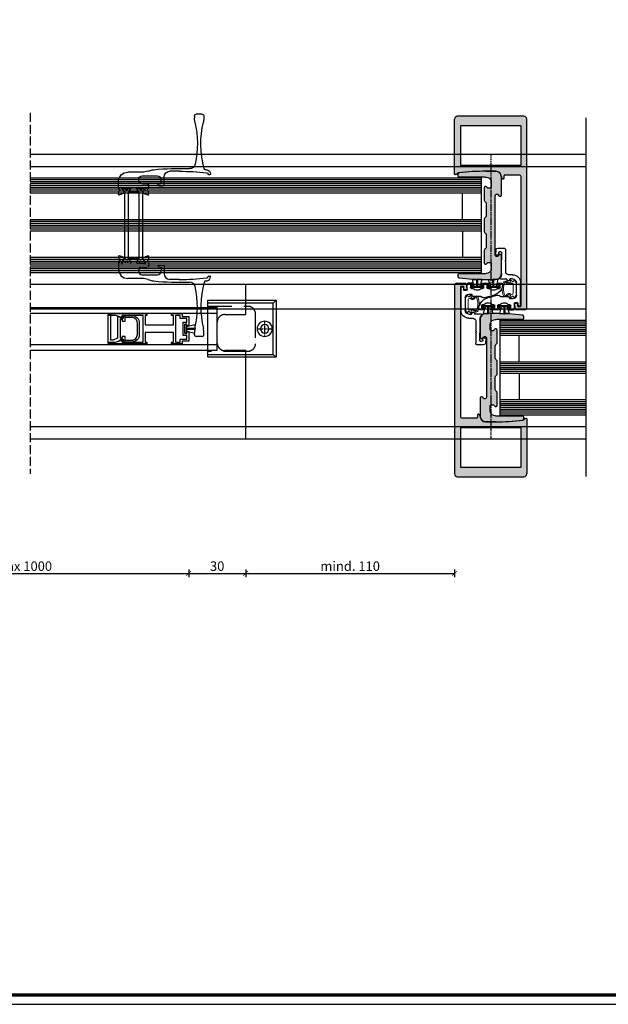
# Model space of a CAD drawing. Units: millimetres. Extents: x 2530 to 23610, y -6334 to 3501.
# Drawn here: x 4179 to 4489, y -3340 to -2822 of the extents above; entities that cross this region are included whole.
import ezdxf

# ---------------------------------------------------------------- set-up
doc = ezdxf.new("R2010")
doc.units = ezdxf.units.MM
for name, pattern in [('AM_DIN_F_W050', [6.25, 4.75, -1.5]), ('center', [0.85, 0.4, -0.2, 0.05, -0.2]), ('HIDDENX2', [19.05, 12.7, -6.35])]:
    doc.linetypes.add(name, pattern=pattern)
for name, color, linetype in [('AL_CENT', 40, 'center'), ('AL_CONT', 250, 'Continuous'), ('AL_EDGE', 40, 'Continuous'), ('AL_HIDD', 42, 'HIDDENX2'), ('GIP Bemaßung', 6, 'Continuous'), ('GL_CONT', 5, 'Continuous'), ('GL_HATCH', 4, 'Continuous'), ('JO_CONT', 242, 'Continuous'), ('l', 6, 'Continuous'), ('PL_CENT', 202, 'center'), ('PL_CONT', 250, 'Continuous')]:
    doc.layers.add(name, color=color, linetype=linetype)
doc.layers.add('nicht drucken', color=6, linetype='Continuous', plot=False)
doc.layers.add('Rahmen (ISO)', color=7, linetype='Continuous', lineweight=70)
doc.styles.add('Arial', font='arialbd.ttf')
doc.styles.get("Standard").update_dxf_attribs({"font": 'arial.ttf'})
doc.dimstyles.new('ISO-25', dxfattribs={"dimtxt": 2.5, "dimasz": 2.5, "dimexe": 1.25, "dimexo": 0.625, "dimtad": 1, "dimtxsty": 'Standard', "dimcen": 2.5, "dimadec": 0, "dimazin": 0, "dimtfac": 1, "dimtmove": 0, "dimatfit": 3, "dimfxl": 1, "dimarcsym": 0})

# ---------------------------------------------------------------- blocks, each defined once
blk = doc.blocks.new('Fliegengitter Griff')
at = {"layer": 'AL_CONT'}
blk.add_lwpolyline([(0, -7), (-11, -7), (-11, -6), (-14.5, -7), (-18, -7), (-18, -8), (2, -8), (2, -8), (2, -7), (1, -7), (1, -2), (16, -2), (16, -7), (15, -7), (15, -8), (20.5, -8), (20.5, -6.5), (24, -6.5), (24, -1.5), (23, -1.5), (23, -2.5), (22, -2.5), (22, 2.5), (23, 2.5), (23, 1.5), (24, 1.5), (24, 6.5), (20.5, 6.5), (20.5, 8), (15, 8), (15, 7), (16, 7), (16, 2), (1, 2), (1, 7), (2, 7), (2, 8), (2, 8), (-18, 8), (-18, 7), (-14.5, 7), (-11, 6), (-11, 7), (0, 7)], close=True, dxfattribs=at)
for points in [[(15, 7), (15, 8)], [(17, -7), (17, 7), (19.5, 7), (19.5, 5.5), (23, 5.5), (23, 3.5), (21, 3.5), (21, -3.5), (23, -3.5), (23, -5.5), (19.5, -5.5), (19.5, -7), (17, -7)], [(15, -7), (15, -8)]]:
    blk.add_lwpolyline(points, dxfattribs=at)
blk = doc.blocks.new('Deckel O')
at = {"layer": 'AL_CENT'}
for points in [[(-26, 0), (-34, 0)], [(-30, -4), (-30, 4)]]:
    blk.add_lwpolyline(points, dxfattribs=at)
at = {"layer": 'AL_EDGE'}
blk.add_lwpolyline([(-36, -15), (0, -15), (0, 15), (-36, 15)], close=True, dxfattribs=at)
for points in [[(-34.5, 13.5), (-36, 15)], [(0, -13.5), (-34.5, -13.5), (-34.5, 13.5), (0, 13.5)], [(-36, -15), (-34.5, -13.5)]]:
    blk.add_lwpolyline(points, dxfattribs=at)
for radius in [4, 2.25]:
    blk.add_circle((-30, 0), radius, dxfattribs=at)
at = {"layer": 'AL_HIDD'}
blk.add_lwpolyline([(0, 12), (-21, 12, 0.414214), (-25, 8), (-25, -8, 0.414214), (-21, -12), (0, -12)], format="xyb", dxfattribs=at)
blk = doc.blocks.new('778652')
at = {"layer": 'PL_CONT'}
for p, q in [((-1.92, 1.1), (-2.97, 5.55)), ((-2.97, 5.55), (-0.95, 5.55)), ((-0.85, 1.1), (-0.95, 5.55)), ((-0.77, 5.8), (-0.77, 1.1)), ((-0.77, 5.8), (-0.62, 5.8)), ((-0.62, 5.8), (-0.62, 1.1)), ((-0.55, 1.1), (-0.45, 5.55)), ((1.57, 5.55), (-0.45, 5.55)), ((0.52, 1.1), (1.57, 5.55)), ((1.7, 1.1), (-3.1, 1.1)), ((-3.1, 1.1), (-3.1, 0.3)), ((-3.1, 0.3), (1.7, 0.3)), ((1.7, 1.1), (1.7, 0.3))]:
    blk.add_line(p, q, dxfattribs=at)
blk = doc.blocks.new('357800')
at = {"layer": 'PL_CONT', "linetype": 'Continuous'}
for p, q in [((-20, -2.56), (-20, -2.98)), ((-19.9, -3.16), (-19.9, -3.53)), ((-19.9, -4.98), (-19.9, -5.36)), ((-19.7, -3.73), (-19.59, -3.73)), ((-19.59, -4.78), (-19.7, -4.78)), ((-19.42, -2.16), (-19.6, -2.16)), ((-17.54, -3.2), (-19.27, -2.2)), ((16.94, -3.36), (-16.94, -3.36)), ((-16.93, -5.16), (16.93, -5.16)), ((19.27, -2.2), (17.54, -3.2)), ((19.6, -2.16), (19.42, -2.16)), ((19.59, -3.73), (19.7, -3.73)), ((19.7, -4.78), (19.59, -4.78)), ((19.9, -3.53), (19.9, -3.16)), ((19.9, -5.36), (19.9, -4.98)), ((20, -2.98), (20, -2.56)), ((-20, -5.53), (-20, -5.96)), ((-19.6, -6.36), (-19.41, -6.36)), ((-19.26, -6.32), (-17.53, -5.32)), ((17.53, -5.32), (19.26, -6.32)), ((19.41, -6.36), (19.6, -6.36)), ((20, -5.96), (20, -5.53))]:
    blk.add_line(p, q, dxfattribs=at)
for centre, radius, start, end in [((-19.6, -2.56), 0.4, 90, 180), ((-19.8, -2.98), 0.2, 180, 240), ((-19.7, -3.53), 0.2, 180, 270), ((-19.7, -4.98), 0.2, 90, 180), ((-19.59, -3.53), 0.2, 270, 295.0078), ((-19.59, -4.98), 0.2, 64.9922, 90), ((-19.25, -4.26), 0.6, 0, 115.0078), ((-19.25, -4.26), 0.6, 244.9922, 0), ((-19.42, -2.46), 0.3, 60, 90), ((-16.94, -2.16), 1.2, 240, 270), ((-16.93, -6.36), 1.2, 90, 120), ((16.93, -6.36), 1.2, 60, 90), ((16.94, -2.16), 1.2, 270, 300), ((19.25, -4.26), 0.6, 64.9922, 180), ((19.25, -4.26), 0.6, 180, 295.0078), ((19.42, -2.46), 0.3, 90, 120), ((19.59, -3.53), 0.2, 244.9922, 270), ((19.59, -4.98), 0.2, 90, 115.0078), ((19.6, -2.56), 0.4, 0, 90), ((19.7, -3.53), 0.2, 270, 0), ((19.7, -4.98), 0.2, 0, 90), ((19.8, -2.98), 0.2, 300, 0), ((-19.8, -5.53), 0.2, 120, 180), ((-19.6, -5.96), 0.4, 180, 270), ((-19.41, -6.06), 0.3, 270, 300), ((19.41, -6.06), 0.3, 240, 270), ((19.6, -5.96), 0.4, 270, 0), ((19.8, -5.53), 0.2, 0, 60)]:
    blk.add_arc(centre, radius, start, end, dxfattribs=at)
blk = doc.blocks.new('505226a')
at = {"layer": 'AL_CONT'}
for p, q in [((-21, 52.5), (-21, 51.71)), ((-20, 53.5), (-17, 53.5)), ((-16, 52.5), (-16, 51.71)), ((-24.5, 21.95), (-24.5, 22.18)), ((-23.4, 21.75), (-24.3, 21.75)), ((-8, 23.5), (-3, 23.5)), ((11.5, 21), (3.5, 21)), ((11.66, 23), (19, 23)), ((0, 16.3), (0, 20.5)), ((2.7, 16), (0.3, 16)), ((1.5, 17.3), (1.5, 19)), ((2.7, 17), (1.8, 17)), ((3, 16.3), (3, 16.7)), ((8, 15), (8, 16)), ((11.5, 17), (9, 17)), ((24, 15), (24, 18)), ((8.1, 11.27), (8.16, 12.76)), ((8.65, 13.43), (8.29, 14.78)), ((8.36, 13.04), (8.45, 13.06)), ((10.94, 12.01), (8.52, 10.99)), ((9.6, 14.9), (9.6, 14.7)), ((9.6, 14.7), (10.74, 12.95)), ((14.2, 15), (10.18, 15)), ((10.92, 12.86), (11.09, 12.86)), ((11.28, 12.57), (11.04, 12.11)), ((13.53, 12.8), (14.5, 14.49)), ((13.68, 15), (14.2, 15)), ((18.3, 12.5), (13.7, 12.5)), ((14.5, 14.49), (14.5, 14.7)), ((17.5, 14.49), (17.5, 14.7)), ((18.47, 12.8), (17.5, 14.49)), ((17.8, 15), (21.82, 15)), ((20.72, 12.57), (20.96, 12.11)), ((21.08, 12.86), (20.91, 12.86)), ((21.06, 12.01), (23.48, 10.99)), ((22.4, 14.7), (21.26, 12.95)), ((22.4, 14.9), (22.4, 14.7)), ((23.35, 13.43), (23.71, 14.78)), ((23.64, 13.04), (23.55, 13.06)), ((23.9, 11.27), (23.84, 12.76))]:
    blk.add_line(p, q, dxfattribs=at)
for centre, radius, start, end in [((-20, 52.5), 1, 90, 180), ((-17, 52.5), 1, 0, 90), ((-69.41, 38), 50, 344.904, 13.2102), ((-11, 51.71), 10, 180, 193.2102), ((32.41, 38), 50, 166.7898, 192.4258), ((-26, 51.71), 10, 346.7898, 0), ((-13.49, 27.89), 3, 192.4258, 272.3643), ((-22.5, 22.18), 2, 96.5045, 180), ((-24.3, 21.95), 0.2, 180, 270), ((-23.4, 21.95), 0.2, 270, 356.848), ((-22.4, 21.9), 0.8, 96.3992, 176.848), ((-8, -105), 130, 96.1803, 96.5045), ((-8, -106.5), 130, 90, 96.3992), ((-22.1, 25.24), 1, 276.1803, 344.904), ((-8, -105), 130, 84.1108, 92.3643), ((-3, 20.5), 3, 0, 90), ((3.5, 19), 2, 90, 180), ((4.31, 14.37), 10, 73.2909, 84.1108), ((0, 0), 25, 70.537, 73.2909), ((11.66, 33), 10, 250.537, 270), ((11.5, 19), 2, 270, 90), ((19, 18), 5, 0, 90), ((0.3, 16.3), 0.3, 180, 270), ((1.8, 17.3), 0.3, 180, 270), ((2.7, 16.7), 0.3, 0, 90), ((2.7, 16.3), 0.3, 270, 0), ((9, 16), 1, 90, 180), ((8, 14.7), 0.3, 15, 90), ((8.4, 11.26), 0.3, 178, 293), ((8.46, 12.75), 0.3, 108, 178), ((8.35, 13.35), 0.302, 288.2403, 14.6812), ((9.9, 14.9), 0.3, 19.4712, 180), ((10.91, 13.05), 0.2, 213, 273), ((10.86, 12.2), 0.2, 293, 333), ((11.1, 12.66), 0.2, 333, 93), ((13.7, 12.7), 0.2, 150, 270), ((14.2, 14.7), 0.3, 0, 90), ((17.8, 14.7), 0.3, 90, 180), ((18.3, 12.7), 0.2, 270, 30), ((20.9, 12.66), 0.2, 87, 207), ((21.14, 12.2), 0.2, 207, 247), ((21.09, 13.05), 0.2, 267, 327), ((22.1, 14.9), 0.3, 0, 160.5288), ((23.65, 13.35), 0.302, 165.3188, 251.7597), ((23.6, 11.26), 0.3, 247, 2), ((23.54, 12.75), 0.3, 2, 72), ((24, 14.7), 0.3, 90, 165)]:
    blk.add_arc(centre, radius, start, end, dxfattribs=at)
blk = doc.blocks.new('774255')
blk.add_blockref('505226a', (0, 5))
at = {"rotation": 270}
for p in [(16.52, 0), (24, 0)]:
    blk.add_blockref('357800', p, dxfattribs=at)
at = {"xscale": -1, "rotation": 180}
blk.add_blockref('505226a', (0, -5), dxfattribs=at)
blk = doc.blocks.new('774432')
at = {"layer": 'PL_CONT'}
for p, q in [((-11.21, 36.34), (-12.17, 38)), ((-9.75, 39.5), (-11.3, 39.5)), ((-10.5, 37.3), (-10.5, 38.5)), ((-10.5, 38.5), (-9.25, 38.5)), ((-9.25, 36.8), (-10, 36.8)), ((-9.25, 38.5), (-9.25, 39)), ((-4.75, 39), (-4.75, 38.5)), ((-4.75, 38.5), (-3.5, 38.5)), ((-4, 36.8), (-4.75, 36.8)), ((-1.25, 39.5), (-4.25, 39.5)), ((-3.5, 38.5), (-3.5, 37.3)), ((-2, 37.3), (-2, 38.5)), ((-2, 38.5), (-0.75, 38.5)), ((-0.75, 36.8), (-1.5, 36.8)), ((-0.75, 38.5), (-0.75, 39)), ((3.75, 39), (3.75, 38.5)), ((3.75, 38.5), (5, 38.5)), ((4.5, 36.8), (3.75, 36.8)), ((4.25, 39.5), (6.5, 39.5)), ((5, 38.5), (5, 37.3)), ((6.8, 36.1), (6.8, 39.2)), ((8.8, 37.25), (8.8, 36.1)), ((9.8, 37.55), (9.1, 37.55)), ((10.1, 37.25), (10.1, 25.25)), ((-6.96, 33.08), (-2.24, 31.82)), ((-0.55, 32.57), (-1.41, 31.97)), ((4, 32.75), (0.02, 32.75)), ((4.3, 33.45), (4.3, 33.05)), ((5.9, 33.75), (4.6, 33.75)), ((8.5, 35.8), (7.1, 35.8)), ((7.9, 31.75), (7.9, 25.25)), ((-0.6, 23.25), (2.7, 23.25)), ((3, 23.95), (3, 23.55)), ((4, 24.25), (3.3, 24.25)), ((4, 24.25), (3.7, 24.25)), ((5.9, 21.05), (3.8, 21.05)), ((4.3, 23.55), (4.3, 23.95)), ((5.9, 23.25), (4.6, 23.25)), ((0.1, 20.5), (0.1, 13.2)), ((2.3, 19.55), (2.3, 14.6)), ((-2, 10.7), (-2.5, 10.7)), ((0.3, 13), (0.1, 13.2)), ((0.3, 13), (0.3, 9.5)), ((2.09, 14.15), (2.26, 14.45)), ((2.09, 13.85), (2.26, 13.55)), ((2.3, 13.4), (2.3, 8)), ((-3, 10.16), (-2.8, 7.91)), ((-1.81, 7), (1.3, 7)), ((-1.5, 9.5), (-1.5, 10.2)), ((-0.2, 9), (-1, 9))]:
    blk.add_line(p, q, dxfattribs=at)
for centre, radius, start, end in [((-11.3, 38.5), 1, 90, 210), ((-5.15, 39.84), 7, 210, 255), ((-10, 37.3), 0.5, 180, 270), ((-9.75, 39), 0.5, 0, 90), ((-7, 38.78), 3, 221.4096, 318.5904), ((-4.25, 39), 0.5, 90, 180), ((-4, 37.3), 0.5, 270, 0), ((-1.5, 37.3), 0.5, 180, 270), ((-1.25, 39), 0.5, 0, 90), ((1.5, 38.78), 3, 221.4096, 318.5904), ((4.25, 39), 0.5, 90, 180), ((4.5, 37.3), 0.5, 270, 0), ((6.5, 39.2), 0.3, 0, 90), ((9.1, 37.25), 0.3, 90, 180), ((9.8, 37.25), 0.3, 360, 90), ((-1.98, 32.79), 1, 255, 305), ((0.02, 31.75), 1, 90, 125), ((4, 33.05), 0.3, 270, 0), ((4.6, 33.45), 0.3, 90, 180), ((5.9, 31.75), 2, 0, 90), ((7.1, 36.1), 0.3, 180, 270), ((8.5, 36.1), 0.3, 270, 360), ((-0.6, 22.95), 0.3, 90, 224.427), ((-3.1, 20.5), 3.2, 360, 44.427), ((3.8, 19.55), 1.5, 90, 180), ((2.7, 23.55), 0.3, 270, 360), ((3.3, 23.95), 0.3, 90, 180), ((4, 23.95), 0.3, 360, 90), ((4.6, 23.55), 0.3, 180, 270), ((5.9, 25.25), 2, 270, 0), ((5.9, 25.25), 4.2, 270, 0), ((-2.5, 10.2), 0.5, 90, 185), ((-2, 10.2), 0.5, 0, 90), ((2.35, 14), 0.3, 150, 210), ((2, 14.6), 0.3, 330, 0), ((2, 13.4), 0.3, 0, 30), ((-1.81, 8), 1, 185, 270), ((-1, 9.5), 0.5, 180, 270), ((-0.2, 9.5), 0.5, 270, 360), ((1.3, 8), 1, 270, 360)]:
    blk.add_arc(centre, radius, start, end, dxfattribs=at)
blk = doc.blocks.new('774274')
blk.add_hatch(color=0).paths.add_polyline_path([(-3.25, 9), (3.25, 9), (3.25, 9, -0.198912), (3.96, 8.71), (4.37, 8.29, 0.198912), (5.08, 8), (11.42, 8, 0.198912), (12.13, 8.29), (12.54, 8.71, -0.198912), (13.25, 9), (19.75, 9, -0.767344), (20.13, 7.6), (19.88, 7.46, 0.267949), (19.5, 6.81), (19.5, 6.05, 0.414214), (20.25, 5.3), (22.73, 5.3, 0.339454), (25.15, 7.15), (25.36, 7.96, 0.065543), (25.5, 9), (25.5, 22.25, -0.414214), (26.25, 23), (26.75, 23, -0.338987), (27.72, 22.26, -0.027486), (28.5, 8), (28.5, 3, -0.414214), (25.5, 0), (16, 0, -0.741875), (15.58, 1.37), (16, 1.65, 0.741875), (15.5, 3.3), (-15.5, 3.3, 0.741875), (-16, 1.65), (-15.58, 1.37, -0.741875), (-16, 0), (-25.5, 0, -0.414214), (-28.5, 3), (-28.5, 8, -0.027486), (-27.72, 22.26, -0.338987), (-26.75, 23), (-26.25, 23, -0.414214), (-25.5, 22.25), (-25.5, 9, 0.065543), (-25.36, 7.96), (-25.15, 7.15, 0.339454), (-22.73, 5.3), (-20.25, 5.3, 0.414214), (-19.5, 6.05), (-19.5, 6.81, 0.267949), (-19.88, 7.46), (-20.13, 7.6, -0.767344), (-19.75, 9), (-13.25, 9, -0.198912), (-12.54, 8.71), (-12.13, 8.29, 0.198912), (-11.42, 8), (-5.08, 8, 0.198912), (-4.37, 8.29), (-3.96, 8.71, -0.198912)])
at = {"layer": 'PL_CONT'}
blk.add_lwpolyline([(3.25, 9), (-3.25, 9, 0.198912), (-3.96, 8.71), (-4.37, 8.29, -0.198912), (-5.08, 8), (-11.42, 8, -0.198912), (-12.13, 8.29), (-12.54, 8.71, 0.198912), (-13.25, 9), (-19.75, 9, 0.767344), (-20.13, 7.6), (-19.88, 7.46, -0.267949), (-19.5, 6.81), (-19.5, 6.05, -0.414214), (-20.25, 5.3), (-22.73, 5.3, -0.339454), (-25.15, 7.15), (-25.36, 7.96, -0.065543), (-25.5, 9), (-25.5, 22.25, 0.414214), (-26.25, 23), (-26.75, 23, 0.338987), (-27.72, 22.26, 0.027486), (-28.5, 8), (-28.5, 3, 0.414214), (-25.5, 0), (-16, 0, 0.741875), (-15.58, 1.37), (-16, 1.65, -0.741875), (-15.5, 3.3), (15.5, 3.3, -0.741875), (16, 1.65), (15.58, 1.37, 0.741875), (16, 0), (25.5, 0, 0.414214), (28.5, 3), (28.5, 8, 0.027486), (27.72, 22.26, 0.338987), (26.75, 23), (26.25, 23, 0.414214), (25.5, 22.25), (25.5, 9, -0.065543), (25.36, 7.96), (25.15, 7.15, -0.339454), (22.73, 5.3), (20.25, 5.3, -0.414214), (19.5, 6.05), (19.5, 6.81, -0.267949), (19.88, 7.46), (20.13, 7.6, 0.767344), (19.75, 9), (13.25, 9, 0.198912), (12.54, 8.71), (12.13, 8.29, -0.198912), (11.42, 8), (5.08, 8, -0.198912), (4.37, 8.29), (3.96, 8.71, 0.198912), (3.25, 9)], format="xyb", dxfattribs=at)
blk = doc.blocks.new('774652')
h = blk.add_hatch(color=0)
h.paths.add_polyline_path([(-10.2, -52.5, -0.414214), (-10.5, -52.2), (-10.5, -37.5), (-13.5, -37.5), (-13.5, -56, 0.414214), (-12, -57.5), (23, -57.5, 0.414214), (24.5, -56), (24.5, -56), (24.5, -37.5), (21.5, -37.5), (21.5, -52.2, -0.414214), (21.2, -52.5)])
h.paths.add_polyline_path([(-10.5, -37.5), (-10.5, -31.8, -0.414214), (-10.2, -31.5), (5.5, -31.5), (5.5, -31), (-13.5, -31), (-13.5, -37.5)])
h.paths.add_polyline_path([(2.9, -28.5, -0.414214), (-0.1, -25.5), (-0.1, -25.5, 0.414214), (-1.1, -24.5), (-1.2, -24.5), (-1.2, -24.5, 0.414214), (-1.5, -24.8), (-1.5, -24.8), (-1.5, -26, -0.414214), (-2, -26.5), (-9.5, -26.5, -0.414214), (-10.5, -25.5), (-10.5, 31), (-13.5, 31), (-13.5, -31), (5.5, -31), (5.5, -28.5)])
h.paths.add_polyline_path([(24.5, -26.95, 0.414214), (24.3, -26.75), (23.4, -26.75, 0.398191), (23.2, -26.94, -0.36619), (22.49, -27.69), (22.49, -27.69, -0.027929), (8, -28.5), (7.9, -28.5), (7.9, -28.5), (5.5, -28.5), (5.5, -31), (24.5, -31)])
h.paths.add_polyline_path([(21.2, -31.5, -0.414214), (21.5, -31.8), (21.5, -37.5), (24.5, -37.5), (24.5, -31), (5.5, -31), (5.5, -31.5)])
h.paths.add_polyline_path([(-10.5, 37.5), (-13.5, 37.5), (-13.5, 31), (-10.5, 31)])
h.paths.add_polyline_path([(-8.3, 41), (-7.3, 41, 0.466308), (-7, 41.35), (-7.47, 44), (-13.37, 44, 0.131652), (-13.5, 43.5), (-13.5, 37.5), (-10.5, 37.5), (-10.5, 42.45, -0.414214), (-10.2, 42.75), (-8.9, 42.75), (-8.9, 42.75, -0.414214), (-8.6, 42.45), (-8.6, 41.3, 0.414214)])
h.paths.add_polyline_path([(-7.52, 44.25, 0.36397), (-7.81, 44.5), (-12.5, 44.5, 0.267949), (-13.37, 44), (-7.47, 44)])
at = {"layer": 'AL_CONT'}
for p, q in [((-13.5, 43.5), (-13.5, -56)), ((-12.5, 44.5), (-7.81, 44.5)), ((-10.5, 42.45), (-10.5, -25.5)), ((-8.9, 42.75), (-10.2, 42.75)), ((-8.6, 41.3), (-8.6, 42.45)), ((-7.52, 44.25), (-7, 41.35)), ((-7.3, 41), (-8.3, 41)), ((-1.5, -24.8), (-1.5, -26)), ((-1.1, -24.5), (-1.2, -24.5)), ((-9.5, -26.5), (-2, -26.5)), ((8, -28.5), (2.9, -28.5)), ((23.4, -26.75), (24.3, -26.75)), ((24.5, -26.95), (24.5, -56)), ((-10.5, -31.8), (-10.5, -52.2)), ((-10.2, -31.5), (21.2, -31.5)), ((21.5, -52.2), (21.5, -31.8)), ((-10.2, -52.5), (21.2, -52.5)), ((-12, -57.5), (23, -57.5))]:
    blk.add_line(p, q, dxfattribs=at)
for centre, radius, start, end in [((-12.5, 43.5), 1, 90, 180), ((-10.2, 42.45), 0.3, 90, 180), ((-8.9, 42.45), 0.3, 0, 90), ((-7.81, 44.2), 0.3, 10, 90), ((-8.3, 41.3), 0.3, 180, 270), ((-7.3, 41.3), 0.3, 270, 10), ((-9.5, -25.5), 1, 180, 270), ((-1.2, -24.8), 0.3, 90, 180), ((-1.1, -25.5), 1, 0, 90), ((2.9, -25.5), 3, 180, 270), ((-2, -26), 0.5, 270, 0), ((8, 101.5), 130, 270, 276.3992), ((22.4, -26.9), 0.8, 276.3992, 356.848), ((23.4, -26.95), 0.2, 90, 176.848), ((24.3, -26.95), 0.2, 0, 90), ((-10.2, -31.8), 0.3, 90, 180), ((21.2, -31.8), 0.3, 0, 90), ((-12, -56), 1.5, 180, 270), ((-10.2, -52.2), 0.3, 180, 270), ((21.2, -52.2), 0.3, 270, 0), ((23, -56), 1.5, 270, 0)]:
    blk.add_arc(centre, radius, start, end, dxfattribs=at)
blk = doc.blocks.new('778642')
at = {"layer": 'PL_CONT'}
for p, q in [((-3.1, 0.4), (-3.1, 1.2)), ((-3.1, 1.2), (3.1, 1.2)), ((3.1, 0.4), (-3.1, 0.4)), ((-1.57, 1.2), (-2.56, 4.65)), ((-2.56, 4.65), (-0.25, 4.65)), ((-0.15, 1.2), (-0.25, 4.65)), ((-0.08, 4.9), (-0.08, 1.2)), ((0.07, 4.9), (-0.08, 4.9)), ((0.07, 4.9), (0.07, 1.2)), ((0.15, 1.2), (0.25, 4.65)), ((2.56, 4.65), (0.25, 4.65)), ((1.57, 1.2), (2.56, 4.65)), ((3.1, 1.2), (3.1, 0.4))]:
    blk.add_line(p, q, dxfattribs=at)
blk = doc.blocks.new('778420')
at = {"layer": 'JO_CONT', "linetype": 'Continuous', "lineweight": 0}
for p, q in [((-0.4, 0), (-0.4, 2.74)), ((-0.4, 2.59), (-0.4, 0)), ((-0.4, 0), (-0.4, -2.74)), ((-0.4, -2.59), (-0.4, 0)), ((-0.24, 3.27), (0.84, 4.96)), ((1.18, 3.98), (0.84, 4.96)), ((1.3, 2.27), (1.3, -2.27)), ((2.96, 5.05), (1.66, 3.86)), ((2.7, 2.8), (2.77, 2.72)), ((2.96, 5.05), (2.76, 3.49)), ((2.76, 3.49), (3.34, 3.03)), ((4.88, 3.98), (3.59, 3.02)), ((4.97, 3.38), (4.22, 2.66)), ((-0.24, -3.27), (0.84, -4.96)), ((1.18, -3.98), (0.84, -4.96)), ((2.96, -5.05), (1.66, -3.86)), ((2.7, -2.8), (2.77, -2.72)), ((2.76, -3.49), (3.34, -3.03)), ((2.96, -5.05), (2.76, -3.49)), ((4.88, -3.98), (3.59, -3.02)), ((4.97, -3.38), (4.22, -2.66))]:
    blk.add_line(p, q, dxfattribs=at)
for centre, radius, start, end in [((0.6, 2.74), 1, 147.3497, 180), ((1.46, 4.08), 0.3, 199.015, 312.604), ((2.1, 2.27), 0.8, 40.9942, 180), ((3.52, 3.38), 1, 220.9942, 313.8697), ((3.47, 3.18), 0.2, 231.2721, 270), ((3.47, 3.18), 0.2, 270, 306.7137), ((5.47, 3.18), 1, 21.885, 126.7137), ((5.32, 3.02), 0.5, 21.2171, 133.8697), ((-3.05, 0), 9.4, 340.0801, 19.9199), ((-3.02, 0), 10.07, 339.319, 20.681), ((0.6, -2.74), 1, 180, 212.6503), ((1.46, -4.08), 0.3, 47.396, 160.985), ((1.46, -4.08), 0.3, 47.396, 160.985), ((2.1, -2.27), 0.8, 180, 319.0058), ((3.52, -3.38), 1, 46.1303, 139.0058), ((3.47, -3.18), 0.2, 90, 128.7279), ((3.47, -3.18), 0.2, 53.2863, 90), ((5.47, -3.18), 1, 233.2863, 338.115), ((5.32, -3.02), 0.5, 226.1303, 338.7829)]:
    blk.add_arc(centre, radius, start, end, dxfattribs=at)
blk = doc.blocks.new('_ArchTick')
at = {"color": 0, "linetype": 'ByBlock', "const_width": 0.15}
blk.add_lwpolyline([(-0.5, -0.5), (0.5, 0.5)], dxfattribs=at)
blk = doc.blocks.new('*D14400')
at = {"layer": 'Defpoints', "color": 0}
for p in [(4093.98, -2988.4), (4268.07, -2988.4), (4268.07, -3113.3)]:
    blk.add_point(p, dxfattribs=at)
at = {"layer": 'l', "color": 0, "lineweight": -2}
for p, q in [((4093.98, -3111.3), (4093.98, -3115.3)), ((4268.07, -3111.3), (4268.07, -3115.3)), ((4093.98, -3113.3), (4268.07, -3113.3))]:
    blk.add_line(p, q, dxfattribs=at)
at = {"layer": 'l', "color": 0, "lineweight": -2, "xscale": 2.5, "yscale": 2.5, "zscale": 2.5, "rotation": 180}
blk.add_blockref('_ArchTick', (4093.98, -3113.3), dxfattribs=at)
at = {"layer": 'l', "color": 0, "lineweight": -2, "xscale": 2.5, "yscale": 2.5, "zscale": 2.5}
blk.add_blockref('_ArchTick', (4268.07, -3113.3), dxfattribs=at)
at = {"layer": 'l', "color": 0, "insert": (4181.03, -3110.12), "char_height": 5, "attachment_point": 5, "style": 'Arial'}
blk.add_mtext('max 1000', dxfattribs=at)
blk = doc.blocks.new('*D14401')
at = {"layer": 'Defpoints', "color": 0}
for p in [(4268.07, -2988.4), (4298.07, -3035.9), (4298.07, -3113.3)]:
    blk.add_point(p, dxfattribs=at)
at = {"layer": 'l', "color": 0, "lineweight": -2}
for p, q in [((4268.07, -3111.3), (4268.07, -3115.3)), ((4298.07, -3111.3), (4298.07, -3115.3)), ((4268.07, -3113.3), (4298.07, -3113.3))]:
    blk.add_line(p, q, dxfattribs=at)
at = {"layer": 'l', "color": 0, "lineweight": -2, "xscale": 2.5, "yscale": 2.5, "zscale": 2.5, "rotation": 180}
blk.add_blockref('_ArchTick', (4268.07, -3113.3), dxfattribs=at)
at = {"layer": 'l', "color": 0, "lineweight": -2, "xscale": 2.5, "yscale": 2.5, "zscale": 2.5}
blk.add_blockref('_ArchTick', (4298.07, -3113.3), dxfattribs=at)
at = {"layer": 'l', "color": 0, "insert": (4283.07, -3110.12), "char_height": 5, "attachment_point": 5, "style": 'Arial'}
blk.add_mtext('30', dxfattribs=at)
blk = doc.blocks.new('*D14402')
at = {"layer": 'Defpoints', "color": 0}
for p in [(4298.07, -3035.9), (4408.07, -3060.9), (4408.07, -3113.3)]:
    blk.add_point(p, dxfattribs=at)
at = {"layer": 'l', "color": 0, "lineweight": -2}
for p, q in [((4298.07, -3111.3), (4298.07, -3115.3)), ((4408.07, -3111.3), (4408.07, -3115.3)), ((4298.07, -3113.3), (4408.07, -3113.3))]:
    blk.add_line(p, q, dxfattribs=at)
at = {"layer": 'l', "color": 0, "lineweight": -2, "xscale": 2.5, "yscale": 2.5, "zscale": 2.5, "rotation": 180}
blk.add_blockref('_ArchTick', (4298.07, -3113.3), dxfattribs=at)
at = {"layer": 'l', "color": 0, "lineweight": -2, "xscale": 2.5, "yscale": 2.5, "zscale": 2.5}
blk.add_blockref('_ArchTick', (4408.07, -3113.3), dxfattribs=at)
at = {"layer": 'l', "color": 0, "insert": (4353.07, -3110.12), "char_height": 5, "attachment_point": 5, "style": 'Arial'}
blk.add_mtext('mind. 110', dxfattribs=at)

msp = doc.modelspace()

# ---------------------------------------------------------------- linework, layer by layer
at = {"layer": 'AL_CONT'}
for p, q in [((4184.633, -2973.153), (4283.075, -2973.153)), ((4184.633, -2976.153), (4283.075, -2976.153)), ((4184.633, -2992.653), (4283.075, -2992.653)), ((4184.633, -2995.653), (4283.075, -2995.653))]:
    msp.add_line(p, q, dxfattribs=at)
for points in [[(4298.075, -2969.403), (4298.075, -2960.903)], [(4283.075, -2995.653), (4283.075, -2973.153)], [(4298.075, -3042.403), (4298.075, -2999.403)]]:
    msp.add_lwpolyline(points, dxfattribs=at)
msp.add_lwpolyline([(4234.575, -2990.903), (4234.575, -2988.403), (4233.075, -2988.403), (4233.075, -2989.403), (4232.075, -2989.403), (4232.075, -2979.403), (4233.075, -2979.403), (4233.075, -2980.403), (4234.575, -2980.403), (4234.575, -2977.903), (4233.575, -2977.903), (4233.575, -2978.903), (4232.075, -2978.903), (4232.075, -2978.733, 0.3000211), (4231.772, -2978.273), (4231.272, -2978.059, 0.5384366), (4230.575, -2978.518), (4230.575, -2989.414), (4228.267, -2990.403), (4227.075, -2990.403), (4227.075, -2976.903), (4225.575, -2976.903), (4225.575, -2991.903), (4228.472, -2991.903, 0.1015701), (4228.669, -2991.862), (4231.772, -2990.533, 0.3000211), (4232.075, -2990.073), (4232.075, -2989.903), (4233.575, -2989.903), (4233.575, -2990.903), (4234.575, -2990.903), (4233.575, -2990.903)], format="xyb", dxfattribs=at)
msp.add_lwpolyline([(4233.075, -2990.403), (4233.575, -2990.403), (4233.575, -2990.903), (4234.575, -2990.903), (4234.575, -2990.403), (4238.075, -2990.403, 0.4142136), (4241.075, -2987.403), (4241.075, -2981.403, 0.4142136), (4238.075, -2978.403), (4234.575, -2978.403), (4234.575, -2977.903), (4233.575, -2977.903), (4233.575, -2978.403), (4233.075, -2978.403), (4233.075, -2977.403), (4238.075, -2977.403, -0.4142136), (4242.075, -2981.403), (4242.075, -2987.403, -0.4142136), (4238.075, -2991.403), (4233.075, -2991.403)], format="xyb", close=True, dxfattribs=at)
at = {"layer": 'AL_HIDD'}
for points in [[(4298.075, -2976.903), (4298.075, -2969.403)], [(4298.075, -2999.403), (4298.075, -2995.903)]]:
    msp.add_lwpolyline(points, dxfattribs=at)
msp.add_lwpolyline([(4298.075, -2995.903), (4287.075, -2995.903, -0.4142136), (4283.075, -2991.903), (4283.075, -2980.903, -0.4142136), (4287.075, -2976.903), (4298.075, -2976.903)], format="xyb", dxfattribs=at)
at = {"layer": 'GIP Bemaßung', "linetype": 'AM_DIN_F_W050'}
msp.add_line((4184.633, -2870.667), (4184.633, -3060.897), dxfattribs=at)
at = {"layer": 'GIP Bemaßung'}
msp.add_line((4477.075, -2873.317), (4477.075, -3062.313), dxfattribs=at)
at = {"layer": 'GL_CONT'}
for p, q in [((4184.633, -2904.903), (4422.175, -2904.903)), ((4422.175, -2954.903), (4422.175, -2904.903)), ((4422.175, -2912.903), (4184.633, -2912.903)), ((4412.175, -2926.903), (4412.175, -2912.903)), ((4184.633, -2926.903), (4422.175, -2926.903)), ((4422.175, -2932.903), (4184.633, -2932.903)), ((4412.175, -2932.903), (4412.175, -2946.903)), ((4422.175, -2946.903), (4184.633, -2946.903)), ((4422.175, -2954.903), (4184.633, -2954.903)), ((4431.975, -2979.903), (4477.075, -2979.903)), ((4431.975, -3029.903), (4431.975, -2979.903)), ((4477.075, -2987.903), (4431.975, -2987.903)), ((4441.975, -3001.903), (4441.975, -2987.903)), ((4431.975, -3001.903), (4477.075, -3001.903)), ((4477.075, -3007.903), (4431.975, -3007.903)), ((4441.975, -3007.903), (4441.975, -3021.903)), ((4477.075, -3021.903), (4431.975, -3021.903)), ((4477.075, -3029.903), (4431.975, -3029.903))]:
    msp.add_line(p, q, dxfattribs=at)
at = {"layer": 'GL_HATCH'}
for p, q in [((4422.175, -2905.903), (4184.633, -2905.903)), ((4422.175, -2906.903), (4184.633, -2906.903)), ((4422.175, -2907.903), (4184.633, -2907.903)), ((4422.175, -2908.903), (4184.633, -2908.903)), ((4422.175, -2909.903), (4184.633, -2909.903)), ((4422.175, -2910.903), (4184.633, -2910.903)), ((4422.175, -2911.903), (4184.633, -2911.903)), ((4422.175, -2927.903), (4184.633, -2927.903)), ((4422.175, -2928.903), (4184.633, -2928.903)), ((4422.175, -2929.903), (4184.633, -2929.903)), ((4422.175, -2930.903), (4184.633, -2930.903)), ((4422.175, -2931.903), (4184.633, -2931.903)), ((4422.175, -2947.903), (4184.633, -2947.903)), ((4422.175, -2948.903), (4184.633, -2948.903)), ((4422.175, -2949.903), (4184.633, -2949.903)), ((4422.175, -2950.903), (4184.633, -2950.903)), ((4422.175, -2951.903), (4184.633, -2951.903)), ((4422.175, -2952.903), (4184.633, -2952.903)), ((4422.175, -2953.903), (4184.633, -2953.903)), ((4477.075, -2980.903), (4431.975, -2980.903)), ((4477.075, -2981.903), (4431.975, -2981.903)), ((4477.075, -2982.903), (4431.975, -2982.903)), ((4477.075, -2983.903), (4431.975, -2983.903)), ((4477.075, -2984.903), (4431.975, -2984.903)), ((4477.075, -2985.903), (4431.975, -2985.903)), ((4477.075, -2986.903), (4431.975, -2986.903)), ((4477.075, -3002.903), (4431.975, -3002.903)), ((4477.075, -3003.903), (4431.975, -3003.903)), ((4477.075, -3004.903), (4431.975, -3004.903)), ((4477.075, -3005.903), (4431.975, -3005.903)), ((4477.075, -3006.903), (4431.975, -3006.903)), ((4477.075, -3022.903), (4431.975, -3022.903)), ((4477.075, -3023.903), (4431.975, -3023.903)), ((4477.075, -3024.903), (4431.975, -3024.903)), ((4477.075, -3025.903), (4431.975, -3025.903)), ((4477.075, -3026.903), (4431.975, -3026.903)), ((4477.075, -3027.903), (4431.975, -3027.903)), ((4477.075, -3028.903), (4431.975, -3028.903))]:
    msp.add_line(p, q, dxfattribs=at)
at = {"layer": 'nicht drucken'}
msp.add_line((3850.292, -3340.341), (5039.292, -3340.341), dxfattribs=at)
msp.add_lwpolyline([(3850.292, -3340.341), (5039.292, -3340.341), (5039.292, -2499.341), (3850.292, -2499.341)], close=True, dxfattribs=at)
at = {"layer": 'PL_CENT'}
msp.add_line((4427.075, -2892.403), (4427.075, -3042.403), dxfattribs=at)
at = {"layer": 'PL_CONT'}
for p, q in [((4184.633, -2892.403), (4477.075, -2892.403)), ((4184.633, -2898.903), (4477.075, -2898.903)), ((4184.633, -2960.903), (4477.075, -2960.903)), ((4184.633, -2973.903), (4477.075, -2973.903)), ((4184.633, -3035.903), (4477.075, -3035.903)), ((4184.633, -3042.403), (4477.075, -3042.403))]:
    msp.add_line(p, q, dxfattribs=at)
at = {"layer": 'Rahmen (ISO)'}
msp.add_lwpolyline([(3855.292, -3335.341), (5034.292, -3335.341), (5034.292, -2504.341), (3855.292, -2504.341)], close=True, dxfattribs=at)

# ---------------------------------------------------------------- block references
at = {"xscale": -1}
for name, p in [('774255', (4255.075, -2929.903)), ('774432', (4421.475, -2999.903)), ('Deckel O', (4278.075, -2984.403))]:
    msp.add_blockref(name, p, dxfattribs=at)
for name, p, rotation in [('774652', (4432.575, -2929.903), 180), ('774274', (4432.675, -2929.903), 90.00000000000114), ('778420', (4440.175, -2963.403), 180), ('778642', (4425.675, -2971.703), 180), ('778642', (4434.175, -2971.703), 180), ('774274', (4421.475, -3004.903), 270.0000000000011)]:
    msp.add_blockref(name, p, dxfattribs=dict(rotation=rotation))
for name, p, rotation in [('774432', (4432.675, -2934.903), 180), ('Fliegengitter Griff', (4244.075, -2984.403), 180), ('778652', (4265.775, -2983.703), 270)]:
    msp.add_blockref(name, p, dxfattribs=dict(at, rotation=rotation))
for name, p in [('774652', (4421.575, -3004.903)), ('778642', (4419.975, -2963.103)), ('778642', (4428.475, -2963.103)), ('778420', (4413.975, -2971.403))]:
    msp.add_blockref(name, p)

# ---------------------------------------------------------------- dimensions: what is measured, and where the dimension line sits
at = {"layer": 'l'}
for base, p1, p2, text, picture, middle in [((4268.075, -3113.298), (4093.983, -2988.403), (4268.075, -2988.403), 'max 1000', '*D14400', (4181.029, -3110.123)), ((4408.075, -3113.298), (4298.075, -3035.903), (4408.075, -3060.903), 'mind. <>', '*D14402', (4353.075, -3110.123))]:
    dim = msp.add_linear_dim(base=base, p1=p1, p2=p2, text=text, dimstyle='ISO-25', override={"dimtxt": 5, "dimexe": 2, "dimexo": 2, "dimdec": 1, "dimtxsty": 'Arial', "dimblk": 'ArchTick', "dimblk1": 'ArchTick', "dimblk2": 'ArchTick', "dimldrblk": 'ArchTick', "dimfxl": 2, "dimfxlon": 1}, dxfattribs=at)
    dim.commit()
    dim.dimension.update_dxf_attribs({"geometry": picture, "text_midpoint": middle})
dim = msp.add_linear_dim(base=(4298.075, -3113.298), p1=(4268.075, -2988.403), p2=(4298.075, -3035.903), dimstyle='ISO-25', override={"dimtxt": 5, "dimexe": 2, "dimexo": 2, "dimdec": 1, "dimtxsty": 'Arial', "dimblk": 'ArchTick', "dimblk1": 'ArchTick', "dimblk2": 'ArchTick', "dimldrblk": 'ArchTick', "dimfxl": 2, "dimfxlon": 1}, dxfattribs=at)
dim.commit()
dim.dimension.update_dxf_attribs({"geometry": '*D14401', "text_midpoint": (4283.075, -3110.123)})

doc.saveas('drawing.dxf')
